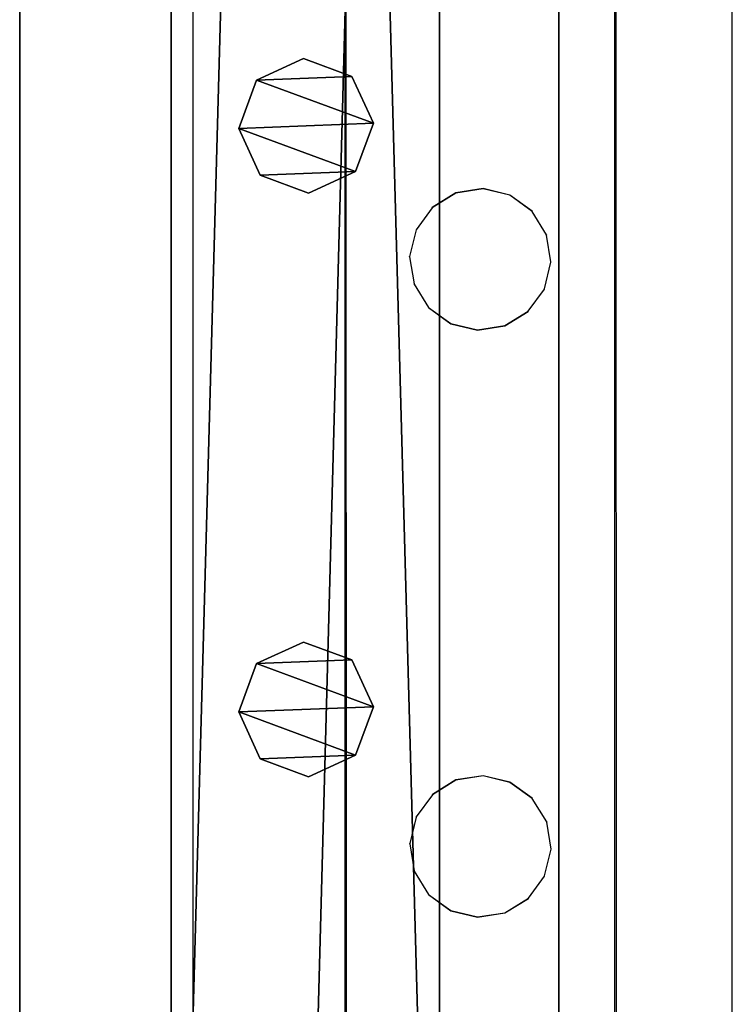
# Model space of a CAD drawing. Units: centimetres. Extents: x -1281 to 1283, y -807 to 806.
# Drawn here: x 1172 to 1183, y 23 to 38 of the extents above; entities that cross this region are included whole.
import ezdxf

# ---------------------------------------------------------------- set-up
doc = ezdxf.new("R2010")
doc.units = ezdxf.units.CM
doc.header["$LTSCALE"] = 2.54
doc.layers.get('0').update_dxf_attribs({"true_color": 0xff5454})
doc.layers.add('VP-EQ', color=7, linetype='Continuous', true_color=0x8a3492, plot=False)

# ---------------------------------------------------------------- blocks, each defined once
blk = doc.blocks.new('Grupuj_131')
at = {"color": 0}
mesh = blk.add_polyface(dxfattribs=at)
corners = [(0.266, 1.679, 0), (0.32, 0.266, 0), (0, 0.961, 0), (0.961, 1.999), (1.038, 0, 0), (1.679, 1.733, 0), (1.733, 0.32, 0), (1.999, 1.038, 0)]
mesh.append_faces([[corners[k] for k in face] for face in [(0, 1, 2), (6, 5, 7)]], dxfattribs={"vtx0": -1, "color": 0})
mesh.append_faces([[corners[k] for k in face] for face in [(1, 3, 4), (4, 5, 6)]], dxfattribs={"vtx0": -1, "vtx1": -1, "color": 0})
mesh.append_faces([[corners[k] for k in face] for face in [(1, 0, 3), (4, 3, 5)]], dxfattribs={"vtx0": -1, "vtx2": -1, "color": 0})
mesh = blk.add_polyface(dxfattribs=at)
corners = [(0.32, 0.266, 78.245), (0.266, 1.679, 78.245), (0, 0.961, 78.245), (0.961, 1.999, 78.245), (1.038, 0, 78.245), (1.679, 1.733, 78.245), (1.733, 0.32, 78.245), (1.999, 1.038, 78.245)]
mesh.append_faces([[corners[k] for k in face] for face in [(0, 1, 2), (5, 6, 7)]], dxfattribs={"vtx0": -1, "color": 0})
mesh.append_faces([[corners[k] for k in face] for face in [(1, 0, 3), (3, 4, 5)]], dxfattribs={"vtx0": -1, "vtx1": -1, "color": 0})
mesh.append_faces([[corners[k] for k in face] for face in [(3, 0, 4), (5, 4, 6)]], dxfattribs={"vtx0": -1, "vtx2": -1, "color": 0})
mesh = blk.add_polyface(dxfattribs=at)
corners = [(0.266, 1.679, 0), (0.961, 1.999, 78.245), (0.961, 1.999), (0.266, 1.679, 78.245)]
mesh.append_faces([[corners[k] for k in face] for face in [(0, 1, 2), (1, 0, 3)]], dxfattribs={"vtx0": -1, "color": 0})
mesh = blk.add_polyface(dxfattribs=at)
corners = [(0.961, 1.999, 78.245), (1.679, 1.733, 0), (0.961, 1.999), (1.679, 1.733, 78.245)]
mesh.append_faces([[corners[k] for k in face] for face in [(0, 1, 2), (1, 0, 3)]], dxfattribs={"vtx0": -1, "color": 0})
mesh = blk.add_polyface(dxfattribs=at)
corners = [(0, 0.961, 78.245), (0.266, 1.679, 0), (0, 0.961, 0), (0.266, 1.679, 78.245)]
mesh.append_faces([[corners[k] for k in face] for face in [(0, 1, 2), (1, 0, 3)]], dxfattribs={"vtx0": -1, "color": 0})
mesh = blk.add_polyface(dxfattribs=at)
corners = [(1.679, 1.733, 0), (1.999, 1.038, 78.245), (1.999, 1.038, 0), (1.679, 1.733, 78.245)]
mesh.append_faces([[corners[k] for k in face] for face in [(0, 1, 2), (1, 0, 3)]], dxfattribs={"vtx0": -1, "color": 0})
mesh = blk.add_polyface(dxfattribs=at)
corners = [(1.999, 1.038, 0), (1.733, 0.32, 78.245), (1.733, 0.32, 0), (1.999, 1.038, 78.245)]
mesh.append_faces([[corners[k] for k in face] for face in [(0, 1, 2), (1, 0, 3)]], dxfattribs={"vtx0": -1, "color": 0})
mesh = blk.add_polyface(dxfattribs=at)
corners = [(0.32, 0.266, 78.245), (0, 0.961, 0), (0.32, 0.266, 0), (0, 0.961, 78.245)]
mesh.append_faces([[corners[k] for k in face] for face in [(0, 1, 2), (1, 0, 3)]], dxfattribs={"vtx0": -1, "color": 0})
mesh = blk.add_polyface(dxfattribs=at)
corners = [(1.733, 0.32, 78.245), (1.038, 0, 0), (1.733, 0.32, 0), (1.038, 0, 78.245)]
mesh.append_faces([[corners[k] for k in face] for face in [(0, 1, 2), (1, 0, 3)]], dxfattribs={"vtx0": -1, "color": 0})
mesh = blk.add_polyface(dxfattribs=at)
corners = [(1.038, 0, 0), (0.32, 0.266, 78.245), (0.32, 0.266, 0), (1.038, 0, 78.245)]
mesh.append_faces([[corners[k] for k in face] for face in [(0, 1, 2), (1, 0, 3)]], dxfattribs={"vtx0": -1, "color": 0})
blk = doc.blocks.new('Komponent_153')
at = {"color": 9, "true_color": 0xc8c8c8}
blk.add_blockref('Grupuj_131', (0, 0), dxfattribs=at)
blk = doc.blocks.new('Grupuj_152')
at = {"color": 0}
mesh = blk.add_polyface(dxfattribs=at)
corners = [(145.391, 0, 3.95), (0, 3.986, 3.95), (0, 0, 3.95), (145.391, 3.986, 3.95)]
mesh.append_faces([[corners[k] for k in face] for face in [(0, 1, 2), (1, 0, 3)]], dxfattribs={"vtx0": -1, "color": 0})
mesh = blk.add_polyface(dxfattribs=at)
corners = [(0, 3.986, 3.95), (145.391, 3.986), (0, 3.986), (145.391, 3.986, 3.95)]
mesh.append_faces([[corners[k] for k in face] for face in [(0, 1, 2), (1, 0, 3)]], dxfattribs={"vtx0": -1, "color": 0})
mesh = blk.add_polyface(dxfattribs=at)
corners = [(145.391, 3.986), (0, 0), (0, 3.986), (145.391, 0)]
mesh.append_faces([[corners[k] for k in face] for face in [(0, 1, 2), (1, 0, 3)]], dxfattribs={"vtx0": -1, "color": 0})
mesh = blk.add_polyface(dxfattribs=at)
corners = [(145.391, 0, 3.95), (0, 0), (145.391, 0), (0, 0, 3.95)]
mesh.append_faces([[corners[k] for k in face] for face in [(0, 1, 2), (1, 0, 3)]], dxfattribs={"vtx0": -1, "color": 0})
blk = doc.blocks.new('Komponent_159')
at = {"color": 9, "true_color": 0xc8c8c8}
blk.add_blockref('Grupuj_152', (0.3, 0, -9.95), dxfattribs=at)
at = {"color": 0}
for p in [(119.609, 1.003, -88.195), (128.272, 1.003, -88.195)]:
    blk.add_blockref('Komponent_153', p, dxfattribs=at)
blk = doc.blocks.new('Komponent_163')
at = {"color": 9, "true_color": 0xc8c8c8}
blk.add_blockref('Grupuj_152', (0.3, 0, -9.95), dxfattribs=at)
blk = doc.blocks.new('Grupuj_186')
at = {"color": 0}
mesh = blk.add_polyface(dxfattribs=at)
corners = [(300, 0, 8), (0, 8, 8), (0, 0, 8), (300, 8, 8)]
mesh.append_faces([[corners[k] for k in face] for face in [(0, 1, 2), (1, 0, 3)]], dxfattribs={"vtx0": -1, "color": 0})
mesh = blk.add_polyface(dxfattribs=at)
corners = [(0, 8, 8), (300, 8), (0, 8), (300, 8, 8)]
mesh.append_faces([[corners[k] for k in face] for face in [(0, 1, 2), (1, 0, 3)]], dxfattribs={"vtx0": -1, "color": 0})
mesh = blk.add_polyface(dxfattribs=at)
corners = [(0, 8), (300, 0), (0, 0), (300, 8)]
mesh.append_faces([[corners[k] for k in face] for face in [(0, 1, 2), (1, 0, 3)]], dxfattribs={"vtx0": -1, "color": 0})
mesh = blk.add_polyface(dxfattribs=at)
corners = [(300, 0, 8), (0, 0), (300, 0), (0, 0, 8)]
mesh.append_faces([[corners[k] for k in face] for face in [(0, 1, 2), (1, 0, 3)]], dxfattribs={"vtx0": -1, "color": 0})
blk = doc.blocks.new('Grupuj_196')
at = {"color": 9, "true_color": 0xc8c8c8}
blk.add_blockref('Grupuj_186', (8, 123.427, 200.066), dxfattribs=at)
at = {"color": 0, "zscale": -1}
blk.add_blockref('Komponent_159', (8.01, 125.674, 208.002), dxfattribs=at)
at = {"color": 0}
blk.add_blockref('Komponent_163', (8.01, 125.674, 305.5), dxfattribs=at)
blk = doc.blocks.new('Grupuj_310')
at = {"color": 0, "rotation": 180}
blk.add_blockref('Grupuj_196', (970.776, 231.644, 0), dxfattribs=at)
blk = doc.blocks.new('2407A')
at = {"layer": 'VP-EQ', "color": 0}
for p, q in [((18475.898, -1483.266), (18475.898, -1339.341)), ((18483.898, -1485.341), (18483.898, -1339.341)), ((18478.145, -1405.918), (18478.169, -1481.278)), ((18478.145, -1405.918), (18478.145, -1481.278)), ((18482.151, -1405.918), (18482.175, -1481.374)), ((18482.151, -1405.918), (18482.151, -1481.365)), ((18480.198, -1459.945), (18479.794, -1460.009)), ((18480.198, -1459.949), (18479.794, -1460.013)), ((18480.198, -1459.949), (18480.198, -1459.945)), ((18480.597, -1460.04), (18480.198, -1459.945)), ((18480.597, -1460.044), (18480.198, -1459.949)), ((18479.794, -1460.009), (18479.445, -1460.224)), ((18479.794, -1460.013), (18479.445, -1460.228)), ((18479.794, -1460.013), (18479.794, -1460.009)), ((18480.597, -1460.044), (18480.597, -1460.04)), ((18480.928, -1460.281), (18480.597, -1460.04)), ((18480.928, -1460.285), (18480.597, -1460.044)), ((18479.445, -1460.228), (18479.205, -1460.555)), ((18479.445, -1460.228), (18479.445, -1460.224)), ((18480.928, -1460.285), (18480.928, -1460.281)), ((18481.142, -1460.63), (18480.928, -1460.285)), ((18479.205, -1460.559), (18479.109, -1460.954)), ((18479.205, -1460.559), (18479.205, -1460.555)), ((18481.142, -1460.63), (18481.142, -1460.634)), ((18481.206, -1461.034), (18481.142, -1460.634)), ((18479.109, -1460.958), (18479.109, -1460.954)), ((18479.109, -1460.958), (18479.174, -1461.358)), ((18481.111, -1461.433), (18481.206, -1461.038)), ((18481.206, -1461.038), (18481.206, -1461.034)), ((18479.174, -1461.362), (18479.174, -1461.358)), ((18479.174, -1461.362), (18479.388, -1461.708)), ((18480.87, -1461.765), (18481.111, -1461.437)), ((18481.111, -1461.437), (18481.111, -1461.433)), ((18479.388, -1461.708), (18479.719, -1461.948)), ((18479.388, -1461.711), (18479.388, -1461.708)), ((18479.388, -1461.711), (18479.719, -1461.952)), ((18480.521, -1461.979), (18480.87, -1461.765)), ((18480.521, -1461.983), (18480.87, -1461.768)), ((18480.87, -1461.768), (18480.87, -1461.765)), ((18479.719, -1461.948), (18480.117, -1462.043)), ((18479.719, -1461.952), (18479.719, -1461.948)), ((18479.719, -1461.952), (18480.117, -1462.047)), ((18480.117, -1462.043), (18480.521, -1461.979)), ((18480.117, -1462.047), (18480.521, -1461.983)), ((18480.117, -1462.047), (18480.117, -1462.043)), ((18480.521, -1461.983), (18480.521, -1461.979)), ((18479.795, -1468.725), (18479.446, -1468.94)), ((18479.795, -1468.729), (18479.446, -1468.944)), ((18480.199, -1468.661), (18479.795, -1468.725)), ((18480.199, -1468.665), (18479.795, -1468.729)), ((18479.795, -1468.729), (18479.795, -1468.725)), ((18480.199, -1468.665), (18480.199, -1468.661)), ((18480.597, -1468.756), (18480.199, -1468.661)), ((18480.597, -1468.76), (18480.199, -1468.665)), ((18480.597, -1468.76), (18480.597, -1468.756)), ((18480.929, -1468.997), (18480.597, -1468.756)), ((18480.929, -1469.001), (18480.597, -1468.76)), ((18479.446, -1468.944), (18479.206, -1469.271)), ((18479.446, -1468.944), (18479.446, -1468.94)), ((18480.929, -1469.001), (18480.929, -1468.997)), ((18481.143, -1469.346), (18480.929, -1469.001)), ((18479.206, -1469.275), (18479.11, -1469.67)), ((18479.206, -1469.275), (18479.206, -1469.271)), ((18481.143, -1469.346), (18481.143, -1469.35)), ((18481.207, -1469.751), (18481.143, -1469.35)), ((18479.11, -1469.674), (18479.11, -1469.67)), ((18479.11, -1469.674), (18479.174, -1470.074)), ((18481.111, -1470.149), (18481.207, -1469.754)), ((18481.207, -1469.754), (18481.207, -1469.751)), ((18479.174, -1470.078), (18479.174, -1470.074)), ((18479.174, -1470.078), (18479.388, -1470.424)), ((18480.871, -1470.481), (18481.111, -1470.153)), ((18481.111, -1470.153), (18481.111, -1470.149)), ((18479.388, -1470.424), (18479.72, -1470.664)), ((18479.388, -1470.427), (18479.388, -1470.424)), ((18479.388, -1470.427), (18479.72, -1470.668)), ((18480.522, -1470.695), (18480.871, -1470.481)), ((18480.522, -1470.699), (18480.871, -1470.484)), ((18480.871, -1470.484), (18480.871, -1470.481)), ((18479.72, -1470.664), (18480.118, -1470.759)), ((18479.72, -1470.668), (18479.72, -1470.664)), ((18479.72, -1470.668), (18480.118, -1470.763)), ((18480.118, -1470.759), (18480.522, -1470.695)), ((18480.118, -1470.763), (18480.522, -1470.699)), ((18480.118, -1470.763), (18480.118, -1470.759)), ((18480.522, -1470.699), (18480.522, -1470.695))]:
    blk.add_line(p, q, dxfattribs=at)

msp = doc.modelspace()

# ---------------------------------------------------------------- block references
at = {"color": 0, "rotation": 90.00000000000001}
msp.add_blockref('Grupuj_310', (1280.201, -805.826, 0), dxfattribs=at)
at = {"layer": 'VP-EQ', "color": 0}
msp.add_blockref('2407A', (-17301.337, 1495.345), dxfattribs=at)

doc.saveas('drawing.dxf')
